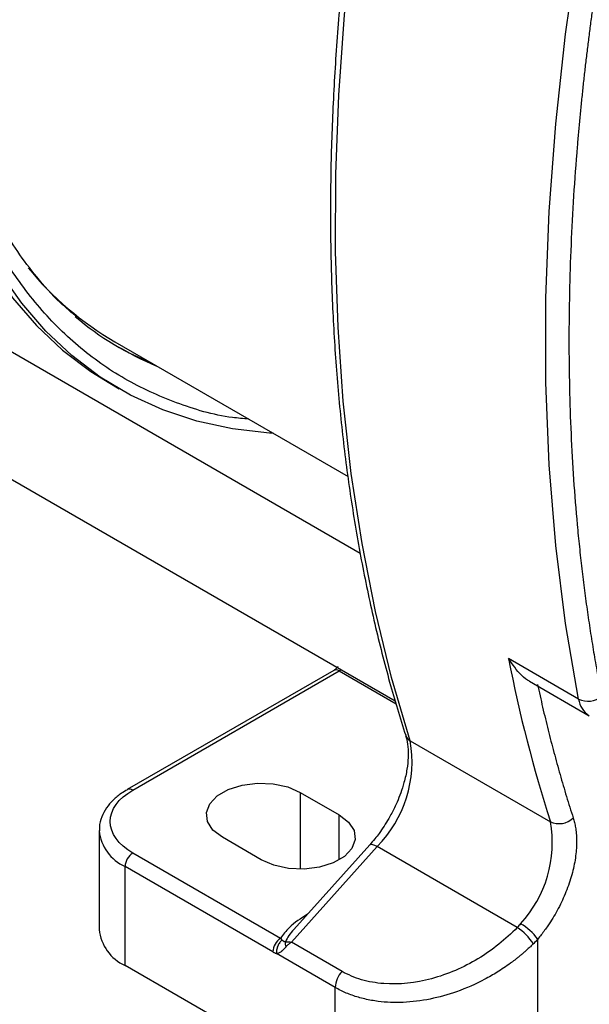
# Model space of a CAD drawing. Units: millimetres. Extents: x 17195 to 19852, y -725 to 2039.
# Drawn here: x 19199 to 19251, y 952 to 1041 of the extents above; entities that cross this region are included whole.
import ezdxf

# ---------------------------------------------------------------- set-up
doc = ezdxf.new("R2010")
doc.units = ezdxf.units.MM

msp = doc.modelspace()

# ---------------------------------------------------------------- linework, layer by layer
at = {"color": 7, "linetype": 'Continuous', "lineweight": 25}
for p, q in [((19229.745, 992.747), (19195.383, 1012.583)), ((19207.471, 1011.956), (19228.633, 999.739)), ((19206.994, 1008.19), (19207.842, 1007.7)), ((19190.384, 1003.923), (19232.923, 979.365)), ((19249.568, 979.522), (19243.204, 983.196)), ((19227.33, 982.121), (19208.591, 971.303)), ((19209.091, 971.254), (19227.83, 982.071)), ((19245.108, 981.139), (19250.533, 978.008)), ((19234.277, 975.734), (19247.005, 968.386)), ((19224.294, 971.05), (19227.83, 969.009)), ((19206.041, 967.58), (19206.041, 958.598)), ((19220.759, 964.927), (19217.223, 966.968)), ((19223.492, 957.446), (19231.27, 966.123)), ((19230.601, 966.273), (19223.723, 958.6)), ((19243.99, 958.78), (19231.27, 966.123)), ((19222.511, 957.792), (19209.091, 965.539)), ((19208.384, 955.332), (19208.384, 964.314)), ((19221.804, 956.567), (19208.384, 964.314)), ((19245.861, 944.311), (19245.861, 957.723)), ((19228.089, 954.793), (19223.492, 957.446)), ((19227.476, 953.329), (19222.148, 956.405)), ((19227.476, 944.311), (19208.384, 955.332)), ((19227.476, 944.311), (19227.476, 953.329))]:
    msp.add_line(p, q, dxfattribs=at)
at = {"color": 8, "linetype": 'Continuous', "lineweight": 25}
for p, q in [((19227.83, 982.071), (19233.009, 979.082)), ((19224.294, 971.05), (19224.294, 964.081)), ((19227.83, 964.927), (19227.83, 969.009))]:
    msp.add_line(p, q, dxfattribs=at)
at = {"color": 7, "linetype": 'Continuous', "lineweight": 25, "flags": 128}
for points in [[(19234.277, 975.734), (19232.577, 981.492), (19231.118, 987.463), (19229.902, 993.638), (19228.931, 1000.006), (19228.205, 1006.556), (19227.728, 1013.277), (19227.498, 1020.158), (19227.518, 1027.188), (19227.786, 1034.355), (19228.302, 1041.647), (19229.066, 1049.051), (19230.076, 1056.555), (19231.331, 1064.147), (19232.827, 1071.814), (19234.564, 1079.542), (19236.538, 1087.32)], [(19249.568, 979.522), (19248.385, 986.389), (19247.496, 993.478), (19246.902, 1000.777), (19246.605, 1008.27), (19246.605, 1015.942), (19246.902, 1023.778), (19247.496, 1031.762), (19248.385, 1039.879), (19249.568, 1048.111)], [(19188.938, 1044.892), (19189.249, 1040.552), (19189.808, 1036.387), (19190.612, 1032.414), (19191.658, 1028.648), (19192.943, 1025.105), (19194.459, 1021.799), (19196.203, 1018.743), (19198.166, 1015.95), (19200.341, 1013.431), (19202.718, 1011.196), (19205.289, 1009.254), (19206.994, 1008.19)], [(19221.843, 1003.659), (19221.507, 1003.679), (19218.138, 1004.064), (19214.904, 1004.768), (19211.818, 1005.789), (19208.892, 1007.122), (19206.138, 1008.764), (19203.567, 1010.706), (19201.189, 1012.941), (19199.014, 1015.46), (19197.051, 1018.253), (19195.308, 1021.309), (19193.791, 1024.615), (19192.507, 1028.158), (19191.461, 1031.924), (19190.657, 1035.898), (19190.098, 1040.063), (19189.787, 1044.402)], [(19217.223, 966.968), (19216.37, 967.625), (19215.873, 968.395), (19215.771, 969.215), (19216.074, 970.017), (19216.756, 970.738), (19217.762, 971.319), (19219.011, 971.713), (19220.402, 971.888), (19221.822, 971.829), (19223.155, 971.542), (19224.294, 971.05)], [(19227.83, 969.009), (19228.683, 968.351), (19229.18, 967.581), (19229.281, 966.762), (19228.979, 965.959), (19228.297, 965.238), (19227.291, 964.657), (19226.042, 964.263), (19224.651, 964.089), (19223.231, 964.147), (19221.898, 964.434), (19220.759, 964.927)]]:
    msp.add_lwpolyline(points, dxfattribs=at)
at = {"color": 8, "linetype": 'Continuous', "lineweight": 25, "flags": 128}
msp.add_lwpolyline([(19231.27, 966.123), (19231.071, 966.227), (19230.898, 966.293), (19230.756, 966.32), (19230.651, 966.307), (19230.601, 966.273)], dxfattribs=at)
at = {"color": 7, "linetype": 'Continuous', "lineweight": 25}
for centre, radius, start, end in [((19222.178, 1037.213), 29.227, 219.35624, 239.78669), ((19222.033, 1035.878), 28.248, 229.93118, 247.62343), ((19221.471, 1036.222), 28.266, 240.67871, 247.62978), ((19371.481, 1008.221), 130.695, 191.03926, 197.74581), ((19250.434, 981.304), 1.982, 244.10575, 308.53562), ((19223.459, 973.843), 10.982, 315.33626, 9.91417), ((19236.348, 966.473), 10.827, 317.2314, 10.17611), ((19247.794, 970.066), 1.857, 244.8264, 313.71696), ((19209.92, 964.244), 1.537, 122.60547, 177.39477), ((19210.045, 958.997), 4.024, 185.69481, 245.62548), ((19241.356, 954.734), 4.828, 31.97351, 56.93782), ((19241.683, 954.623), 5.202, 36.56883, 59.84723), ((19223.339, 956.497), 1.537, 122.60516, 177.39484), ((19229.802, 953.216), 2.329, 137.38034, 177.20825)]:
    msp.add_arc(centre, radius, start, end, dxfattribs=at)
at = {"color": 8, "linetype": 'Continuous', "lineweight": 25}
for centre, radius, start, end in [((19227.537, 981.662), 0.503, 54.38256, 114.30735), ((19227.251, 983.057), 1.143, 300.41887, 311.57598), ((19251.663, 979.792), 2.112, 187.35374, 237.71384), ((19234.699, 976.513), 0.886, 198.76751, 241.54313), ((19208.798, 970.843), 0.505, 54.45203, 113.51859), ((19210.049, 967.984), 4.03, 185.99465, 245.59938)]:
    msp.add_arc(centre, radius, start, end, dxfattribs=at)
at = {"color": 7, "linetype": 'Continuous', "lineweight": 25}
for points, knots in [([(19204.077, 1014.144), (19203.539, 1014.599), (19202.221, 1015.712), (19200.411, 1017.73), (19198.612, 1020.114), (19197.056, 1022.624), (19195.671, 1025.33), (19194.464, 1028.228), (19193.435, 1031.307), (19192.588, 1034.559), (19191.926, 1037.974), (19191.452, 1041.543), (19191.166, 1045.252), (19191.072, 1049.091), (19191.168, 1053.046), (19191.457, 1057.104), (19191.936, 1061.249), (19192.603, 1065.466), (19193.457, 1069.74), (19194.493, 1074.053), (19195.704, 1078.384), (19197.083, 1082.711), (19198.614, 1086.999), (19200.273, 1091.195), (19202.019, 1095.232), (19203.674, 1098.753), (19205.094, 1101.609), (19205.929, 1103.181), (19206.292, 1103.864)], [0, 0, 0, 0, 0.031874, 0.078063, 0.119248, 0.160204, 0.200961, 0.241559, 0.282038, 0.322431, 0.362766, 0.403063, 0.443335, 0.483587, 0.523825, 0.564046, 0.604247, 0.644415, 0.684534, 0.724575, 0.764493, 0.804214, 0.843596, 0.88235, 0.919749, 0.955321, 0.980579, 1, 1, 1, 1]), ([(19236.1, 1087.865), (19235.96, 1087.359), (19235.199, 1084.61), (19233.984, 1079.633), (19232.467, 1072.937), (19231.14, 1066.264), (19229.989, 1059.623), (19229.021, 1053.027), (19228.24, 1046.486), (19227.648, 1040.013), (19227.246, 1033.616), (19227.037, 1027.307), (19227.022, 1021.094), (19227.201, 1014.987), (19227.576, 1008.995), (19228.146, 1003.125), (19228.912, 997.387), (19229.872, 991.787), (19231.032, 986.337), (19232.344, 981.13), (19233.369, 977.831), (19233.866, 976.23)], [0, 0, 0, 0, 0.012156, 0.06612, 0.120319, 0.174718, 0.229287, 0.284003, 0.338845, 0.393796, 0.448844, 0.503977, 0.559187, 0.614467, 0.669814, 0.725225, 0.780699, 0.836237, 0.891842, 0.94752, 1, 1, 1, 1]), ([(19251.668, 1047.854), (19251.598, 1047.414), (19251.459, 1046.535), (19251.259, 1045.22), (19251.066, 1043.908), (19250.88, 1042.599), (19250.702, 1041.293), (19250.532, 1039.989), (19250.369, 1038.689), (19250.213, 1037.392), (19250.066, 1036.098), (19249.925, 1034.807), (19249.792, 1033.518), (19249.667, 1032.233), (19249.549, 1030.951), (19249.217, 1027.101), (19248.814, 1020.749), (19248.627, 1012.049), (19248.814, 1003.565), (19249.237, 997.384), (19249.634, 993.349), (19249.855, 991.354), (19250.099, 989.377), (19250.366, 987.417), (19250.656, 985.475), (19250.97, 983.55), (19251.304, 981.641), (19251.547, 980.383), (19251.668, 979.754)], [0, 0, 0, 0, 0.017824, 0.035643, 0.053457, 0.071268, 0.089076, 0.106882, 0.124687, 0.142493, 0.160299, 0.178108, 0.195919, 0.213734, 0.231553, 0.249378, 0.374686, 0.500001, 0.625309, 0.750623, 0.781812, 0.812986, 0.84415, 0.87531, 0.90647, 0.937635, 0.96881, 1, 1, 1, 1]), ([(19245.11, 981.142), (19245.104, 981.144), (19244.864, 981.236), (19244.124, 981.862), (19243.57, 982.665), (19243.204, 983.196)], [0, 0, 0, 0, 0.0077119, 0.3442661, 1, 1, 1, 1]), ([(19227.734, 982.481), (19227.732, 982.478), (19227.699, 982.431), (19227.606, 982.34), (19227.475, 982.215), (19227.368, 982.14), (19227.333, 982.123), (19227.331, 982.122)], [0, 0, 0, 0, 0.015982, 0.253537, 0.620648, 0.975438, 1, 1, 1, 1]), ([(19245.835, 980.859), (19245.911, 980.51), (19246.064, 979.811), (19246.302, 978.772), (19246.547, 977.738), (19246.8, 976.711), (19247.059, 975.691), (19247.326, 974.676), (19247.6, 973.668), (19247.881, 972.666), (19248.169, 971.671), (19248.464, 970.682), (19248.766, 969.699), (19248.974, 969.05), (19249.077, 968.725)], [0, 0, 0, 0, 0.083372, 0.166723, 0.250057, 0.333378, 0.416691, 0.5, 0.583309, 0.666622, 0.749943, 0.833277, 0.916628, 1, 1, 1, 1]), ([(19233.852, 976.208), (19233.875, 976.151), (19233.984, 975.876), (19234.083, 975.206), (19234.113, 974.238), (19233.999, 973.134), (19233.761, 972.043), (19233.44, 971.036), (19233.069, 970.103), (19232.697, 969.323), (19232.42, 968.831), (19232.33, 968.671)], [0, 0, 0, 0, 0.037134, 0.179897, 0.320781, 0.458854, 0.608619, 0.719944, 0.817858, 0.940757, 1, 1, 1, 1]), ([(19208.605, 971.293), (19208.419, 971.187), (19207.933, 970.909), (19207.286, 970.355), (19206.668, 969.64), (19206.245, 968.818), (19206.029, 968.104), (19206.065, 967.679), (19206.075, 967.563)], [0, 0, 0, 0, 0.1202305, 0.3140905, 0.5115796, 0.7131175, 0.9216438, 1, 1, 1, 1]), ([(19209.091, 965.539), (19207.779, 966.297), (19207.041, 967.325), (19207.041, 969.468), (19207.779, 970.496), (19209.091, 971.254)], [0, 0, 0, 0, 0.5, 0.5, 1, 1, 1, 1]), ([(19232.33, 968.671), (19232.047, 968.215), (19231.65, 967.573), (19231.051, 966.789), (19230.755, 966.458), (19230.597, 966.281)], [0, 0, 0, 0, 0.534745, 0.751676, 1, 1, 1, 1]), ([(19249.077, 968.725), (19249.099, 968.656), (19249.141, 968.519), (19249.196, 968.305), (19249.244, 968.086), (19249.286, 967.861), (19249.339, 967.506), (19249.383, 967.008), (19249.39, 966.341), (19249.347, 965.641), (19249.218, 964.659), (19248.925, 963.381), (19248.465, 962.085), (19248.01, 961.069), (19247.633, 960.332), (19247.224, 959.621), (19246.838, 959.021), (19246.486, 958.522), (19246.18, 958.114), (19245.967, 957.853), (19245.861, 957.723)], [0, 0, 0, 0, 0.023721, 0.047407, 0.071083, 0.094776, 0.118509, 0.180449, 0.242428, 0.306323, 0.370257, 0.500005, 0.629752, 0.693647, 0.757581, 0.819521, 0.8815, 0.921011, 0.960471, 1, 1, 1, 1]), ([(19243.99, 958.78), (19242.959, 957.703), (19241.751, 956.735), (19239.112, 955.146), (19237.678, 954.523), (19234.756, 953.737), (19233.267, 953.576), (19231.171, 953.736), (19230.496, 953.856), (19229.226, 954.228), (19228.63, 954.48), (19228.089, 954.793)], [0, 0, 0, 0, 0.25, 0.25, 0.5, 0.5, 0.75, 0.75, 0.875, 0.875, 1, 1, 1, 1]), ([(19222.651, 957.638), (19222.574, 957.582), (19222.496, 957.507), (19222.355, 957.321), (19222.292, 957.21), (19222.196, 956.975), (19222.163, 956.85), (19222.132, 956.614), (19222.134, 956.502), (19222.148, 956.405)], [0, 0, 0, 0, 0.25, 0.25, 0.5, 0.5, 0.75, 0.75, 1, 1, 1, 1]), ([(19222.943, 957.473), (19222.92, 957.465), (19222.896, 957.466), (19222.847, 957.481), (19222.822, 957.494), (19222.749, 957.542), (19222.701, 957.586), (19222.651, 957.638)], [0, 0, 0, 0, 0.25, 0.25, 0.5, 0.5, 1, 1, 1, 1]), ([(19222.971, 956.991), (19222.951, 956.967), (19222.909, 956.919), (19222.847, 956.852), (19222.786, 956.787), (19222.725, 956.727), (19222.665, 956.67), (19222.588, 956.604), (19222.498, 956.535), (19222.387, 956.469), (19222.272, 956.42), (19222.189, 956.41), (19222.148, 956.405)], [0, 0, 0, 0, 0.072378, 0.144621, 0.21695, 0.289585, 0.362744, 0.436641, 0.568259, 0.698797, 0.853617, 1, 1, 1, 1]), ([(19222.943, 957.473), (19222.929, 957.411), (19222.925, 957.336), (19222.934, 957.172), (19222.949, 957.082), (19222.971, 956.991)], [0, 0, 0, 0, 0.5, 0.5, 1, 1, 1, 1]), ([(19222.943, 957.473), (19222.968, 957.476), (19223.021, 957.481), (19223.114, 957.484), (19223.223, 957.481), (19223.349, 957.47), (19223.443, 957.454), (19223.492, 957.446)], [0, 0, 0, 0, 0.1564524, 0.3346746, 0.534672, 0.756447, 1, 1, 1, 1]), ([(19223.492, 957.446), (19223.458, 957.423), (19223.392, 957.378), (19223.3, 957.307), (19223.218, 957.238), (19223.144, 957.171), (19223.079, 957.107), (19223.022, 957.048), (19222.988, 957.009), (19222.971, 956.991)], [0, 0, 0, 0, 0.177324, 0.343157, 0.4975, 0.640354, 0.77172, 0.891601, 1, 1, 1, 1]), ([(19245.451, 957.291), (19245.365, 957.206), (19245.196, 957.042), (19244.941, 956.806), (19244.693, 956.584), (19244.451, 956.376), (19244.218, 956.181), (19243.993, 956), (19243.778, 955.831), (19243.572, 955.675), (19243.056, 955.293), (19242.229, 954.738), (19240.628, 953.818), (19238.593, 952.922), (19236.078, 952.22), (19233.659, 951.921), (19231.886, 951.988), (19230.752, 952.16), (19230.151, 952.284), (19229.57, 952.437), (19229.011, 952.618), (19228.474, 952.827), (19227.96, 953.062), (19227.637, 953.24), (19227.476, 953.329)], [0, 0, 0, 0, 0.018285, 0.035778, 0.05248, 0.06839, 0.083508, 0.097835, 0.11137, 0.124114, 0.136066, 0.206367, 0.270172, 0.405276, 0.527386, 0.651182, 0.768753, 0.802292, 0.835639, 0.868808, 0.901814, 0.934672, 0.967395, 1, 1, 1, 1]), ([(19221.804, 956.567), (19221.834, 956.55), (19221.894, 956.517), (19221.981, 956.474), (19222.066, 956.436), (19222.121, 956.415), (19222.148, 956.405)], [0, 0, 0, 0, 0.261025, 0.514712, 0.761051, 1, 1, 1, 1])]:
    msp.add_open_spline(points, degree=3, knots=knots, dxfattribs=at)
at = {"color": 8, "linetype": 'Continuous', "lineweight": 25}
for points, knots in [([(19219.62, 1004.943), (19219.123, 1004.983), (19216.805, 1005.172), (19212.998, 1006.34), (19208.282, 1008.467), (19204.054, 1011.459), (19200.346, 1015.181), (19197.211, 1019.578), (19194.674, 1024.552), (19192.738, 1029.997), (19191.414, 1035.779), (19190.606, 1041.817), (19190.508, 1046.066), (19190.459, 1048.19)], [0, 0, 0, 0, 0.027525, 0.12843, 0.229875, 0.331319, 0.432225, 0.532068, 0.630359, 0.726654, 0.820565, 0.910281, 1, 1, 1, 1]), ([(19224.958, 959.977), (19224.354, 959.598), (19223.319, 958.948), (19222.749, 958.132), (19222.511, 957.792)], [0, 0, 0, 0, 0.583472, 1, 1, 1, 1]), ([(19223.724, 958.599), (19223.723, 958.599), (19223.35, 958.262), (19223.146, 957.867), (19222.943, 957.473)], [0, 0, 0, 0, 0.002164, 1, 1, 1, 1])]:
    msp.add_open_spline(points, degree=3, knots=knots, dxfattribs=at)
at = {"color": 7, "linetype": 'Continuous', "lineweight": 25}
for points in [[(19244.296, 959.121), (19244.198, 959.004), (19244.096, 958.89), (19243.99, 958.78)], [(19222.651, 957.638), (19222.605, 957.686), (19222.558, 957.736), (19222.511, 957.792)], [(19245.451, 957.291), (19245.593, 957.429), (19245.73, 957.573), (19245.861, 957.723)]]:
    msp.add_open_spline(points, degree=3, dxfattribs=at)

doc.saveas('drawing.dxf')
